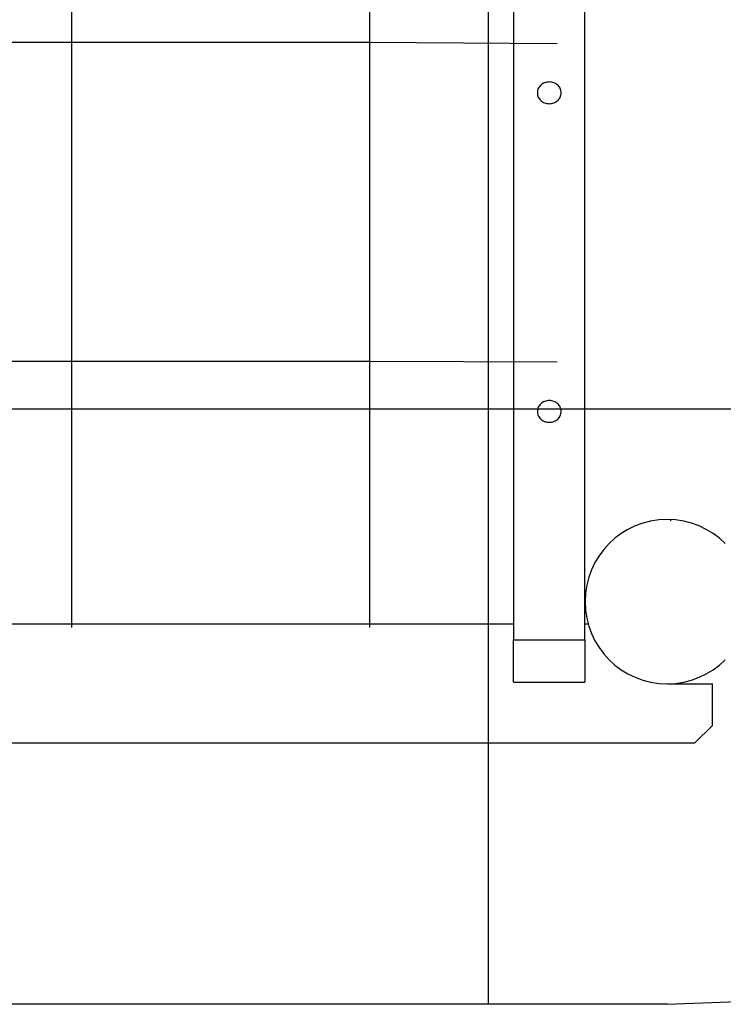
# Model space of a CAD drawing. Extents: x -48 to 48, y -51 to 51.
# Drawn here: x 13 to 19, y -41 to -33 of the extents above; entities that cross this region are included whole.
import ezdxf

# ---------------------------------------------------------------- set-up
doc = ezdxf.new("R2010")
doc.units = 0
for name, pattern in [('NEW_LINE25', [0]), ('NEW_LINE26', [0]), ('NEW_LINE28', [0]), ('NEW_LINE29', [0]), ('NEW_LINE30', [0]), ('NEW_LINE31', [0]), ('NEW_LINE32', [0]), ('NEW_LINE33', [0]), ('NEW_LINE34', [0]), ('NEW_LINE35', [0]), ('NEW_LINE36', [0]), ('NEW_LINE37', [0]), ('NEW_LINE38', [0]), ('NEW_LINE39', [0]), ('NEW_LINE40', [0]), ('NEW_LINE41', [0]), ('NEW_LINE42', [0]), ('NEW_LINE43', [0]), ('NEW_LINE44', [0]), ('NEW_LINE45', [0]), ('NEW_LINE46', [0]), ('NEW_LINE47', [0]), ('NEW_LINE48', [0])]:
    doc.linetypes.add(name, pattern=pattern)
doc.layers.get('0').update_dxf_attribs({"linetype": 'CONTINUOUS'})

msp = doc.modelspace()

# ---------------------------------------------------------------- linework, layer by layer
at = {"color": 0}
for points in [[(16.6088, -40.7731), (16.6088, 51.3969)], [(16.6088, -40.7731), (16.6088, 51.3969)], [(16.6088, -40.7731), (16.6088, 51.3969)], [(16.6088, -40.7731), (16.6088, 51.3969)], [(16.6088, -40.7731), (16.6088, 51.3969)], [(16.6088, -40.7731), (16.6088, 51.3969)], [(16.6088, -40.7731), (16.6088, 51.3969)], [(16.6088, -40.7731), (16.6088, 51.3969)], [(16.6088, -40.7731), (16.6088, 51.3969)], [(16.6088, -40.7731), (16.6088, 51.3969)], [(16.6088, -40.7731), (16.6088, 51.3969)], [(16.6088, -40.7731), (16.6088, 51.3969)], [(16.6088, -40.7731), (16.6088, 51.3969)], [(16.6088, -40.7731), (16.6088, 51.3969)], [(16.6088, -40.7731), (16.6088, 51.3969)], [(16.6088, -40.7731), (16.6088, 51.3969)], [(16.6088, -40.7731), (16.6088, 51.3969)], [(16.6088, -40.7731), (16.6088, 51.3969)], [(16.6088, -40.7731), (16.6088, 51.3969)], [(16.6088, -40.7731), (16.6088, 51.3969)], [(16.6088, -40.7731), (16.6088, 51.3969)], [(13.1087, -37.6078), (13.1086, -8.5653)], [(13.1087, -37.6078), (13.1086, -8.5653)], [(13.1087, -37.6078), (13.1086, -8.5653)], [(13.1087, -37.6078), (13.1086, -8.5653)], [(13.1087, -37.6078), (13.1086, -8.5653)], [(13.1087, -37.6078), (13.1086, -8.5653)], [(13.1087, -37.6078), (13.1086, -8.5653)], [(13.1087, -37.6078), (13.1086, -8.5653)], [(13.1087, -37.6078), (13.1086, -8.5653)], [(13.1087, -37.6078), (13.1086, -8.5653)], [(13.1087, -37.6078), (13.1086, -8.5653)], [(13.1087, -37.6078), (13.1086, -8.5653)], [(13.1087, -37.6078), (13.1086, -8.5653)], [(13.1087, -37.6078), (13.1086, -8.5653)], [(13.1087, -37.6078), (13.1086, -8.5653)], [(13.1087, -37.6078), (13.1086, -8.5653)], [(13.1087, -37.6078), (13.1086, -8.5653)], [(13.1087, -37.6078), (13.1086, -8.5653)], [(13.1087, -37.6078), (13.1086, -8.5653)], [(13.1087, -37.6078), (13.1086, -8.5653)], [(13.1087, -37.6078), (13.1086, -8.5653)], [(15.6086, -8.5653), (15.6087, -37.6078)], [(15.6086, -8.5653), (15.6087, -37.6078)], [(15.6086, -8.5653), (15.6087, -37.6078)], [(15.6086, -8.5653), (15.6087, -37.6078)], [(15.6086, -8.5653), (15.6087, -37.6078)], [(15.6086, -8.5653), (15.6087, -37.6078)], [(15.6086, -8.5653), (15.6087, -37.6078)], [(15.6086, -8.5653), (15.6087, -37.6078)], [(15.6086, -8.5653), (15.6087, -37.6078)], [(15.6086, -8.5653), (15.6087, -37.6078)], [(15.6086, -8.5653), (15.6087, -37.6078)], [(15.6086, -8.5653), (15.6087, -37.6078)], [(15.6086, -8.5653), (15.6087, -37.6078)], [(15.6086, -8.5653), (15.6087, -37.6078)], [(15.6086, -8.5653), (15.6087, -37.6078)], [(15.6086, -8.5653), (15.6087, -37.6078)], [(15.6086, -8.5653), (15.6087, -37.6078)], [(15.6086, -8.5653), (15.6087, -37.6078)], [(15.6086, -8.5653), (15.6087, -37.6078)], [(15.6086, -8.5653), (15.6087, -37.6078)], [(15.6086, -8.5653), (15.6087, -37.6078)], [(16.8184, -9.4001), (16.8184, -37.7108)], [(16.8184, -9.4001), (16.8184, -37.7108)], [(16.8184, -9.4001), (16.8184, -37.7108)], [(16.8184, -9.4001), (16.8184, -37.7108)], [(16.8184, -9.4001), (16.8184, -37.7108)], [(16.8184, -9.4001), (16.8184, -37.7108)], [(16.8184, -9.4001), (16.8184, -37.7108)], [(16.8184, -9.4001), (16.8184, -37.7108)], [(16.8184, -9.4001), (16.8184, -37.7108)], [(16.8184, -9.4001), (16.8184, -37.7108)], [(16.8184, -9.4001), (16.8184, -37.7108)], [(16.8184, -9.4001), (16.8184, -37.7108)], [(16.8184, -9.4001), (16.8184, -37.7108)], [(16.8184, -9.4001), (16.8184, -37.7108)], [(16.8184, -9.4001), (16.8184, -37.7108)], [(16.8184, -9.4001), (16.8184, -37.7108)], [(16.8184, -9.4001), (16.8184, -37.7108)], [(16.8184, -9.4001), (16.8184, -37.7108)], [(16.8184, -9.4001), (16.8184, -37.7108)], [(16.8184, -9.4001), (16.8184, -37.7108)], [(16.8184, -9.4001), (16.8184, -37.7108)], [(17.4184, -37.7108), (17.4184, -9.4001)], [(17.4184, -37.7108), (17.4184, -9.4001)], [(17.4184, -37.7108), (17.4184, -9.4001)], [(17.4184, -37.7108), (17.4184, -9.4001)], [(17.4184, -37.7108), (17.4184, -9.4001)], [(17.4184, -37.7108), (17.4184, -9.4001)], [(17.4184, -37.7108), (17.4184, -9.4001)], [(17.4184, -37.7108), (17.4184, -9.4001)], [(17.4184, -37.7108), (17.4184, -9.4001)], [(17.4184, -37.7108), (17.4184, -9.4001)], [(17.4184, -37.7108), (17.4184, -9.4001)], [(17.4184, -37.7108), (17.4184, -9.4001)], [(17.4184, -37.7108), (17.4184, -9.4001)], [(17.4184, -37.7108), (17.4184, -9.4001)], [(17.4184, -37.7108), (17.4184, -9.4001)], [(17.4184, -37.7108), (17.4184, -9.4001)], [(17.4184, -37.7108), (17.4184, -9.4001)], [(17.4184, -37.7108), (17.4184, -9.4001)], [(17.4184, -37.7108), (17.4184, -9.4001)], [(17.4184, -37.7108), (17.4184, -9.4001)], [(17.4184, -37.7108), (17.4184, -9.4001)], [(10.6086, -32.6901), (15.6086, -32.6901)], [(10.6086, -32.6901), (15.6086, -32.6901)], [(10.6086, -32.6901), (15.6086, -32.6901)], [(10.6086, -32.6901), (15.6086, -32.6901)], [(10.6086, -32.6901), (15.6086, -32.6901)], [(10.6086, -32.6901), (15.6086, -32.6901)], [(10.6086, -32.6901), (15.6086, -32.6901)], [(10.6086, -32.6901), (15.6086, -32.6901)], [(10.6086, -32.6901), (15.6086, -32.6901)], [(10.6086, -32.6901), (15.6086, -32.6901)], [(10.6086, -32.6901), (15.6086, -32.6901)], [(10.6086, -32.6901), (15.6086, -32.6901)], [(10.6086, -32.6901), (15.6086, -32.6901)], [(10.6086, -32.6901), (15.6086, -32.6901)], [(10.6086, -32.6901), (15.6086, -32.6901)], [(10.6086, -32.6901), (15.6086, -32.6901)], [(10.6086, -32.6901), (15.6086, -32.6901)], [(10.6086, -32.6901), (15.6086, -32.6901)], [(10.6086, -32.6901), (15.6086, -32.6901)], [(10.6086, -32.6901), (15.6086, -32.6901)], [(10.6086, -32.6901), (15.6086, -32.6901)], [(15.6086, -32.6901), (15.6086, -32.6901)], [(15.6086, -32.6901), (15.6086, -32.6901)], [(15.6086, -32.6901), (17.1834, -32.6996)], [(15.6086, -32.6901), (17.1834, -32.6996)], [(15.6086, -32.6901), (17.1834, -32.6996)], [(15.6086, -32.6901), (17.1834, -32.6996)], [(15.6086, -32.6901), (17.1834, -32.6996)], [(15.6086, -32.6901), (17.1834, -32.6996)], [(15.6086, -32.6901), (17.1834, -32.6996)], [(15.6086, -32.6901), (17.1834, -32.6996)], [(15.6086, -32.6901), (17.1834, -32.6996)], [(15.6086, -32.6901), (17.1834, -32.6996)], [(15.6086, -32.6901), (17.1834, -32.6996)], [(15.6086, -32.6901), (17.1834, -32.6996)], [(15.6086, -32.6901), (17.1834, -32.6996)], [(15.6086, -32.6901), (17.1834, -32.6996)], [(15.6086, -32.6901), (17.1834, -32.6996)], [(15.6086, -32.6901), (17.1834, -32.6996)], [(15.6086, -32.6901), (17.1834, -32.6996)], [(15.6086, -32.6901), (17.1834, -32.6996)], [(15.6086, -32.6901), (17.1834, -32.6996)], [(15.6086, -32.6901), (17.1834, -32.6996)], [(15.6086, -32.6901), (17.1834, -32.6996)], [(17.1834, -32.6996), (17.1834, -32.6996)], [(17.2184, -33.1153), (17.2184, -33.1153), (17.2178, -33.1058), (17.2163, -33.0967), (17.2138, -33.0878), (17.2105, -33.0795), (17.2061, -33.0714), (17.2012, -33.064), (17.1954, -33.0569), (17.1891, -33.0506), (17.1819, -33.0446), (17.1742, -33.0393), (17.1659, -33.0348), (17.1572, -33.031), (17.1479, -33.0279), (17.1384, -33.0257), (17.1285, -33.0243), (17.1184, -33.0239), (17.1184, -33.0239), (17.1081, -33.0243), (17.0982, -33.0257), (17.0885, -33.0279), (17.0794, -33.031), (17.0705, -33.0348), (17.0624, -33.0393), (17.0546, -33.0446), (17.0477, -33.0506), (17.0411, -33.0569), (17.0354, -33.064), (17.0303, -33.0714), (17.0262, -33.0795), (17.0228, -33.0878), (17.0204, -33.0967), (17.0188, -33.1058), (17.0184, -33.1153), (17.0184, -33.1153), (17.0188, -33.1245), (17.0204, -33.1336), (17.0228, -33.1423), (17.0262, -33.1508), (17.0303, -33.1587), (17.0354, -33.1662), (17.0411, -33.1732), (17.0477, -33.1798), (17.0546, -33.1855), (17.0624, -33.1908), (17.0705, -33.1953), (17.0794, -33.1993), (17.0885, -33.2023), (17.0982, -33.2046), (17.1081, -33.206), (17.1184, -33.2066), (17.1184, -33.2066), (17.1285, -33.206), (17.1384, -33.2046), (17.1479, -33.2023), (17.1572, -33.1993), (17.1659, -33.1953), (17.1742, -33.1908), (17.1819, -33.1855), (17.1891, -33.1798), (17.1954, -33.1732), (17.2012, -33.1662), (17.2061, -33.1587), (17.2105, -33.1508), (17.2138, -33.1423), (17.2163, -33.1336), (17.2178, -33.1245), (17.2184, -33.1153)], [(10.6086, -35.3706), (15.6086, -35.3706)], [(10.6086, -35.3706), (15.6086, -35.3706)], [(10.6086, -35.3706), (15.6086, -35.3706)], [(10.6086, -35.3706), (15.6086, -35.3706)], [(10.6086, -35.3706), (15.6086, -35.3706)], [(10.6086, -35.3706), (15.6086, -35.3706)], [(10.6086, -35.3706), (15.6086, -35.3706)], [(10.6086, -35.3706), (15.6086, -35.3706)], [(10.6086, -35.3706), (15.6086, -35.3706)], [(10.6086, -35.3706), (15.6086, -35.3706)], [(10.6086, -35.3706), (15.6086, -35.3706)], [(10.6086, -35.3706), (15.6086, -35.3706)], [(10.6086, -35.3706), (15.6086, -35.3706)], [(10.6086, -35.3706), (15.6086, -35.3706)], [(10.6086, -35.3706), (15.6086, -35.3706)], [(10.6086, -35.3706), (15.6086, -35.3706)], [(10.6086, -35.3706), (15.6086, -35.3706)], [(10.6086, -35.3706), (15.6086, -35.3706)], [(10.6086, -35.3706), (15.6086, -35.3706)], [(10.6086, -35.3706), (15.6086, -35.3706)], [(10.6086, -35.3706), (15.6086, -35.3706)], [(15.6086, -35.3706), (15.6086, -35.3706)], [(15.6086, -35.3706), (15.6086, -35.3706)], [(15.6086, -35.3706), (17.1834, -35.3765)], [(15.6086, -35.3706), (17.1834, -35.3765)], [(15.6086, -35.3706), (17.1834, -35.3765)], [(15.6086, -35.3706), (17.1834, -35.3765)], [(15.6086, -35.3706), (17.1834, -35.3765)], [(15.6086, -35.3706), (17.1834, -35.3765)], [(15.6086, -35.3706), (17.1834, -35.3765)], [(15.6086, -35.3706), (17.1834, -35.3765)], [(15.6086, -35.3706), (17.1834, -35.3765)], [(15.6086, -35.3706), (17.1834, -35.3765)], [(15.6086, -35.3706), (17.1834, -35.3765)], [(15.6086, -35.3706), (17.1834, -35.3765)], [(15.6086, -35.3706), (17.1834, -35.3765)], [(15.6086, -35.3706), (17.1834, -35.3765)], [(15.6086, -35.3706), (17.1834, -35.3765)], [(15.6086, -35.3706), (17.1834, -35.3765)], [(15.6086, -35.3706), (17.1834, -35.3765)], [(15.6086, -35.3706), (17.1834, -35.3765)], [(15.6086, -35.3706), (17.1834, -35.3765)], [(15.6086, -35.3706), (17.1834, -35.3765)], [(15.6086, -35.3706), (17.1834, -35.3765)], [(17.1834, -35.3765), (17.1834, -35.3765)], [(17.2184, -35.7922), (17.2184, -35.7922), (17.2178, -35.7827), (17.2163, -35.7736), (17.2138, -35.7647), (17.2105, -35.7564), (17.2061, -35.7483), (17.2012, -35.7409), (17.1954, -35.7338), (17.1891, -35.7275), (17.1819, -35.7215), (17.1742, -35.7162), (17.1659, -35.7117), (17.1572, -35.7079), (17.1479, -35.7048), (17.1384, -35.7026), (17.1285, -35.7012), (17.1184, -35.7008), (17.1184, -35.7008), (17.1081, -35.7012), (17.0982, -35.7026), (17.0885, -35.7048), (17.0794, -35.7079), (17.0705, -35.7117), (17.0624, -35.7162), (17.0546, -35.7215), (17.0477, -35.7275), (17.0411, -35.7338), (17.0354, -35.7409), (17.0303, -35.7483), (17.0262, -35.7564), (17.0228, -35.7647), (17.0204, -35.7736), (17.0188, -35.7827), (17.0184, -35.7922), (17.0184, -35.7922), (17.0188, -35.8014), (17.0204, -35.8105), (17.0228, -35.8192), (17.0262, -35.8277), (17.0303, -35.8356), (17.0354, -35.8431), (17.0411, -35.8501), (17.0477, -35.8567), (17.0546, -35.8624), (17.0624, -35.8677), (17.0705, -35.8722), (17.0794, -35.8762), (17.0885, -35.8792), (17.0982, -35.8815), (17.1081, -35.8829), (17.1184, -35.8835), (17.1184, -35.8835), (17.1285, -35.8829), (17.1384, -35.8815), (17.1479, -35.8792), (17.1572, -35.8762), (17.1659, -35.8722), (17.1742, -35.8677), (17.1819, -35.8624), (17.1891, -35.8567), (17.1954, -35.8501), (17.2012, -35.8431), (17.2061, -35.8356), (17.2105, -35.8277), (17.2138, -35.8192), (17.2163, -35.8105), (17.2178, -35.8014), (17.2184, -35.7922)], [(29.2891, -35.7731), (-3.0716, -35.7731)], [(29.2891, -35.7731), (-3.0716, -35.7731)], [(29.2891, -35.7731), (-3.0716, -35.7731)], [(29.2891, -35.7731), (-3.0716, -35.7731)], [(29.2891, -35.7731), (-3.0716, -35.7731)], [(29.2891, -35.7731), (-3.0716, -35.7731)], [(29.2891, -35.7731), (-3.0716, -35.7731)], [(29.2891, -35.7731), (-3.0716, -35.7731)], [(29.2891, -35.7731), (-3.0716, -35.7731)], [(29.2891, -35.7731), (-3.0716, -35.7731)], [(29.2891, -35.7731), (-3.0716, -35.7731)], [(29.2891, -35.7731), (-3.0716, -35.7731)], [(29.2891, -35.7731), (-3.0716, -35.7731)], [(29.2891, -35.7731), (-3.0716, -35.7731)], [(29.2891, -35.7731), (-3.0716, -35.7731)], [(29.2891, -35.7731), (-3.0716, -35.7731)], [(29.2891, -35.7731), (-3.0716, -35.7731)], [(29.2891, -35.7731), (-3.0716, -35.7731)], [(29.2891, -35.7731), (-3.0716, -35.7731)], [(29.2891, -35.7731), (-3.0716, -35.7731)], [(29.2891, -35.7731), (-3.0716, -35.7731)], [(18.5965, -36.9023), (18.5474, -36.8576), (18.4943, -36.8179), (18.4373, -36.7833), (18.3771, -36.7544), (18.3136, -36.7311), (18.2476, -36.7141), (18.1791, -36.7037), (18.1087, -36.7002), (18.1087, -36.7002), (18.038, -36.7037), (17.9695, -36.7141), (17.9033, -36.7311), (17.84, -36.7544), (17.7795, -36.7833), (17.7227, -36.8179), (17.6696, -36.8576), (17.6207, -36.9023), (17.5761, -36.9512), (17.5364, -37.0043), (17.5018, -37.0611), (17.4729, -37.1215), (17.4496, -37.1848), (17.4326, -37.251), (17.4222, -37.3195), (17.4187, -37.3902), (17.4187, -37.3902), (17.4222, -37.4606), (17.4326, -37.5291), (17.4496, -37.5951), (17.4729, -37.6586), (17.5018, -37.7188), (17.5364, -37.7758), (17.5761, -37.8289), (17.6207, -37.878), (17.6696, -37.9224), (17.7227, -37.9621), (17.7795, -37.9966), (17.84, -38.0258), (17.9033, -38.049), (17.9695, -38.0661), (18.038, -38.0765), (18.1087, -38.0802), (18.1087, -38.0802), (18.1791, -38.0765), (18.2476, -38.0661), (18.3136, -38.049), (18.3771, -38.0258), (18.4373, -37.9966), (18.4943, -37.9621), (18.5474, -37.9224), (18.5965, -37.878)], [(18.1387, -36.7009), (18.1387, -36.7009)], [(18.1387, -36.7105), (18.1387, -36.7009)], [(18.1387, -36.7105), (18.1387, -36.7009)], [(18.1387, -36.7105), (18.1387, -36.7009)], [(18.1387, -36.7105), (18.1387, -36.7009)], [(18.1387, -36.7105), (18.1387, -36.7009)], [(18.1387, -36.7105), (18.1387, -36.7009)], [(18.1387, -36.7105), (18.1387, -36.7009)], [(18.1387, -36.7105), (18.1387, -36.7009)], [(18.1387, -36.7105), (18.1387, -36.7009)], [(18.1387, -36.7105), (18.1387, -36.7009)], [(18.1387, -36.7105), (18.1387, -36.7009)], [(18.1387, -36.7105), (18.1387, -36.7009)], [(18.1387, -36.7105), (18.1387, -36.7009)], [(18.1387, -36.7105), (18.1387, -36.7009)], [(18.1387, -36.7105), (18.1387, -36.7009)], [(18.1387, -36.7105), (18.1387, -36.7009)], [(18.1387, -36.7105), (18.1387, -36.7009)], [(18.1387, -36.7105), (18.1387, -36.7009)], [(18.1387, -36.7105), (18.1387, -36.7009)], [(18.1387, -36.7105), (18.1387, -36.7009)], [(18.1387, -36.7105), (18.1387, -36.7009)], [(18.1387, -36.7105), (18.1387, -36.7105)], [(17.4193, -37.3602), (17.4193, -37.3602)], [(17.4252, -37.3602), (17.4193, -37.3602)], [(17.4252, -37.3602), (17.4193, -37.3602)], [(17.4252, -37.3602), (17.4193, -37.3602)], [(17.4252, -37.3602), (17.4193, -37.3602)], [(17.4252, -37.3602), (17.4193, -37.3602)], [(17.4252, -37.3602), (17.4193, -37.3602)], [(17.4252, -37.3602), (17.4193, -37.3602)], [(17.4252, -37.3602), (17.4193, -37.3602)], [(17.4252, -37.3602), (17.4193, -37.3602)], [(17.4252, -37.3602), (17.4193, -37.3602)], [(17.4252, -37.3602), (17.4193, -37.3602)], [(17.4252, -37.3602), (17.4193, -37.3602)], [(17.4252, -37.3602), (17.4193, -37.3602)], [(17.4252, -37.3602), (17.4193, -37.3602)], [(17.4252, -37.3602), (17.4193, -37.3602)], [(17.4252, -37.3602), (17.4193, -37.3602)], [(17.4252, -37.3602), (17.4193, -37.3602)], [(17.4252, -37.3602), (17.4193, -37.3602)], [(17.4252, -37.3602), (17.4193, -37.3602)], [(17.4252, -37.3602), (17.4193, -37.3602)], [(17.4252, -37.3602), (17.4193, -37.3602)], [(17.4252, -37.3602), (17.4252, -37.3602)], [(16.8184, -37.5802), (9.3989, -37.5802)], [(16.8184, -37.5802), (9.3989, -37.5802)], [(16.8184, -37.5802), (9.3989, -37.5802)], [(16.8184, -37.5802), (9.3989, -37.5802)], [(16.8184, -37.5802), (9.3989, -37.5802)], [(16.8184, -37.5802), (9.3989, -37.5802)], [(16.8184, -37.5802), (9.3989, -37.5802)], [(16.8184, -37.5802), (9.3989, -37.5802)], [(16.8184, -37.5802), (9.3989, -37.5802)], [(16.8184, -37.5802), (9.3989, -37.5802)], [(16.8184, -37.5802), (9.3989, -37.5802)], [(16.8184, -37.5802), (9.3989, -37.5802)], [(16.8184, -37.5802), (9.3989, -37.5802)], [(16.8184, -37.5802), (9.3989, -37.5802)], [(16.8184, -37.5802), (9.3989, -37.5802)], [(16.8184, -37.5802), (9.3989, -37.5802)], [(16.8184, -37.5802), (9.3989, -37.5802)], [(16.8184, -37.5802), (9.3989, -37.5802)], [(16.8184, -37.5802), (9.3989, -37.5802)], [(16.8184, -37.5802), (9.3989, -37.5802)], [(16.8184, -37.5802), (9.3989, -37.5802)], [(13.1087, -37.6078), (13.1087, -37.6078)], [(15.6087, -37.6078), (15.6087, -37.6078)], [(16.8184, -37.5802), (16.8184, -37.5802)], [(17.4184, -37.5802), (17.4184, -37.5802)], [(17.4453, -37.5802), (17.4184, -37.5802)], [(17.4453, -37.5802), (17.4184, -37.5802)], [(17.4453, -37.5802), (17.4184, -37.5802)], [(17.4453, -37.5802), (17.4184, -37.5802)], [(17.4453, -37.5802), (17.4184, -37.5802)], [(17.4453, -37.5802), (17.4184, -37.5802)], [(17.4453, -37.5802), (17.4184, -37.5802)], [(17.4453, -37.5802), (17.4184, -37.5802)], [(17.4453, -37.5802), (17.4184, -37.5802)], [(17.4453, -37.5802), (17.4184, -37.5802)], [(17.4453, -37.5802), (17.4184, -37.5802)], [(17.4453, -37.5802), (17.4184, -37.5802)], [(17.4453, -37.5802), (17.4184, -37.5802)], [(17.4453, -37.5802), (17.4184, -37.5802)], [(17.4453, -37.5802), (17.4184, -37.5802)], [(17.4453, -37.5802), (17.4184, -37.5802)], [(17.4453, -37.5802), (17.4184, -37.5802)], [(17.4453, -37.5802), (17.4184, -37.5802)], [(17.4453, -37.5802), (17.4184, -37.5802)], [(17.4453, -37.5802), (17.4184, -37.5802)], [(17.4453, -37.5802), (17.4184, -37.5802)], [(17.4453, -37.5802), (17.4453, -37.5802)], [(16.8184, -37.7108), (16.8184, -37.7108)], [(16.8184, -38.0669), (16.8184, -37.7108)], [(16.8184, -38.0669), (16.8184, -37.7108)], [(16.8184, -38.0669), (16.8184, -37.7108)], [(16.8184, -38.0669), (16.8184, -37.7108)], [(16.8184, -38.0669), (16.8184, -37.7108)], [(16.8184, -38.0669), (16.8184, -37.7108)], [(16.8184, -38.0669), (16.8184, -37.7108)], [(16.8184, -38.0669), (16.8184, -37.7108)], [(16.8184, -38.0669), (16.8184, -37.7108)], [(16.8184, -38.0669), (16.8184, -37.7108)], [(16.8184, -38.0669), (16.8184, -37.7108)], [(16.8184, -38.0669), (16.8184, -37.7108)], [(16.8184, -38.0669), (16.8184, -37.7108)], [(16.8184, -38.0669), (16.8184, -37.7108)], [(16.8184, -38.0669), (16.8184, -37.7108)], [(16.8184, -38.0669), (16.8184, -37.7108)], [(16.8184, -38.0669), (16.8184, -37.7108)], [(16.8184, -38.0669), (16.8184, -37.7108)], [(16.8184, -38.0669), (16.8184, -37.7108)], [(16.8184, -38.0669), (16.8184, -37.7108)], [(16.8184, -38.0669), (16.8184, -37.7108)], [(16.8184, -37.7108), (16.8184, -37.7108)], [(16.8184, -37.7108), (16.8184, -37.7108)], [(16.8184, -37.7108), (17.4184, -37.7108)], [(16.8184, -37.7108), (17.4184, -37.7108)], [(16.8184, -37.7108), (17.4184, -37.7108)], [(16.8184, -37.7108), (17.4184, -37.7108)], [(16.8184, -37.7108), (17.4184, -37.7108)], [(16.8184, -37.7108), (17.4184, -37.7108)], [(16.8184, -37.7108), (17.4184, -37.7108)], [(16.8184, -37.7108), (17.4184, -37.7108)], [(16.8184, -37.7108), (17.4184, -37.7108)], [(16.8184, -37.7108), (17.4184, -37.7108)], [(16.8184, -37.7108), (17.4184, -37.7108)], [(16.8184, -37.7108), (17.4184, -37.7108)], [(16.8184, -37.7108), (17.4184, -37.7108)], [(16.8184, -37.7108), (17.4184, -37.7108)], [(16.8184, -37.7108), (17.4184, -37.7108)], [(16.8184, -37.7108), (17.4184, -37.7108)], [(16.8184, -37.7108), (17.4184, -37.7108)], [(16.8184, -37.7108), (17.4184, -37.7108)], [(16.8184, -37.7108), (17.4184, -37.7108)], [(16.8184, -37.7108), (17.4184, -37.7108)], [(16.8184, -37.7108), (17.4184, -37.7108)], [(17.4184, -37.7108), (17.4184, -37.7108)], [(17.4184, -37.7108), (17.4184, -37.7108)], [(17.4184, -37.7108), (17.4184, -38.0669)], [(17.4184, -37.7108), (17.4184, -38.0669)], [(17.4184, -37.7108), (17.4184, -38.0669)], [(17.4184, -37.7108), (17.4184, -38.0669)], [(17.4184, -37.7108), (17.4184, -38.0669)], [(17.4184, -37.7108), (17.4184, -38.0669)], [(17.4184, -37.7108), (17.4184, -38.0669)], [(17.4184, -37.7108), (17.4184, -38.0669)], [(17.4184, -37.7108), (17.4184, -38.0669)], [(17.4184, -37.7108), (17.4184, -38.0669)], [(17.4184, -37.7108), (17.4184, -38.0669)], [(17.4184, -37.7108), (17.4184, -38.0669)], [(17.4184, -37.7108), (17.4184, -38.0669)], [(17.4184, -37.7108), (17.4184, -38.0669)], [(17.4184, -37.7108), (17.4184, -38.0669)], [(17.4184, -37.7108), (17.4184, -38.0669)], [(17.4184, -37.7108), (17.4184, -38.0669)], [(17.4184, -37.7108), (17.4184, -38.0669)], [(17.4184, -37.7108), (17.4184, -38.0669)], [(17.4184, -37.7108), (17.4184, -38.0669)], [(17.4184, -37.7108), (17.4184, -38.0669)], [(17.4184, -37.7108), (17.4184, -37.7108)], [(16.8184, -38.0669), (16.8184, -38.0669)], [(16.8184, -38.0669), (16.8184, -38.0669)], [(16.8184, -38.0669), (17.4184, -38.0669)], [(16.8184, -38.0669), (17.4184, -38.0669)], [(16.8184, -38.0669), (17.4184, -38.0669)], [(16.8184, -38.0669), (17.4184, -38.0669)], [(16.8184, -38.0669), (17.4184, -38.0669)], [(16.8184, -38.0669), (17.4184, -38.0669)], [(16.8184, -38.0669), (17.4184, -38.0669)], [(16.8184, -38.0669), (17.4184, -38.0669)], [(16.8184, -38.0669), (17.4184, -38.0669)], [(16.8184, -38.0669), (17.4184, -38.0669)], [(16.8184, -38.0669), (17.4184, -38.0669)], [(16.8184, -38.0669), (17.4184, -38.0669)], [(16.8184, -38.0669), (17.4184, -38.0669)], [(16.8184, -38.0669), (17.4184, -38.0669)], [(16.8184, -38.0669), (17.4184, -38.0669)], [(16.8184, -38.0669), (17.4184, -38.0669)], [(16.8184, -38.0669), (17.4184, -38.0669)], [(16.8184, -38.0669), (17.4184, -38.0669)], [(16.8184, -38.0669), (17.4184, -38.0669)], [(16.8184, -38.0669), (17.4184, -38.0669)], [(16.8184, -38.0669), (17.4184, -38.0669)], [(17.4184, -38.0669), (17.4184, -38.0669)], [(17.4184, -38.0669), (17.4184, -38.0669)], [(18.1087, -38.0802), (18.1087, -38.0802)], [(18.1087, -38.0802), (18.4887, -38.0802)], [(18.1087, -38.0802), (18.4887, -38.0802)], [(18.1087, -38.0802), (18.4887, -38.0802)], [(18.1087, -38.0802), (18.4887, -38.0802)], [(18.1087, -38.0802), (18.4887, -38.0802)], [(18.1087, -38.0802), (18.4887, -38.0802)], [(18.1087, -38.0802), (18.4887, -38.0802)], [(18.1087, -38.0802), (18.4887, -38.0802)], [(18.1087, -38.0802), (18.4887, -38.0802)], [(18.1087, -38.0802), (18.4887, -38.0802)], [(18.1087, -38.0802), (18.4887, -38.0802)], [(18.1087, -38.0802), (18.4887, -38.0802)], [(18.1087, -38.0802), (18.4887, -38.0802)], [(18.1087, -38.0802), (18.4887, -38.0802)], [(18.1087, -38.0802), (18.4887, -38.0802)], [(18.1087, -38.0802), (18.4887, -38.0802)], [(18.1087, -38.0802), (18.4887, -38.0802)], [(18.1087, -38.0802), (18.4887, -38.0802)], [(18.1087, -38.0802), (18.4887, -38.0802)], [(18.1087, -38.0802), (18.4887, -38.0802)], [(18.1087, -38.0802), (18.4887, -38.0802)], [(18.4887, -38.0802), (18.4887, -38.0802)], [(18.4887, -38.0802), (18.4887, -38.0802)], [(18.4887, -38.4302), (18.4887, -38.0802)], [(18.4887, -38.4302), (18.4887, -38.0802)], [(18.4887, -38.4302), (18.4887, -38.0802)], [(18.4887, -38.4302), (18.4887, -38.0802)], [(18.4887, -38.4302), (18.4887, -38.0802)], [(18.4887, -38.4302), (18.4887, -38.0802)], [(18.4887, -38.4302), (18.4887, -38.0802)], [(18.4887, -38.4302), (18.4887, -38.0802)], [(18.4887, -38.4302), (18.4887, -38.0802)], [(18.4887, -38.4302), (18.4887, -38.0802)], [(18.4887, -38.4302), (18.4887, -38.0802)], [(18.4887, -38.4302), (18.4887, -38.0802)], [(18.4887, -38.4302), (18.4887, -38.0802)], [(18.4887, -38.4302), (18.4887, -38.0802)], [(18.4887, -38.4302), (18.4887, -38.0802)], [(18.4887, -38.4302), (18.4887, -38.0802)], [(18.4887, -38.4302), (18.4887, -38.0802)], [(18.4887, -38.4302), (18.4887, -38.0802)], [(18.4887, -38.4302), (18.4887, -38.0802)], [(18.4887, -38.4302), (18.4887, -38.0802)], [(18.4887, -38.4302), (18.4887, -38.0802)], [(18.3387, -38.5802), (18.4887, -38.4302)], [(18.3387, -38.5802), (18.4887, -38.4302)], [(18.3387, -38.5802), (18.4887, -38.4302)], [(18.3387, -38.5802), (18.4887, -38.4302)], [(18.3387, -38.5802), (18.4887, -38.4302)], [(18.3387, -38.5802), (18.4887, -38.4302)], [(18.3387, -38.5802), (18.4887, -38.4302)], [(18.3387, -38.5802), (18.4887, -38.4302)], [(18.3387, -38.5802), (18.4887, -38.4302)], [(18.3387, -38.5802), (18.4887, -38.4302)], [(18.3387, -38.5802), (18.4887, -38.4302)], [(18.3387, -38.5802), (18.4887, -38.4302)], [(18.3387, -38.5802), (18.4887, -38.4302)], [(18.3387, -38.5802), (18.4887, -38.4302)], [(18.3387, -38.5802), (18.4887, -38.4302)], [(18.3387, -38.5802), (18.4887, -38.4302)], [(18.3387, -38.5802), (18.4887, -38.4302)], [(18.3387, -38.5802), (18.4887, -38.4302)], [(18.3387, -38.5802), (18.4887, -38.4302)], [(18.3387, -38.5802), (18.4887, -38.4302)], [(18.3387, -38.5802), (18.4887, -38.4302)], [(18.4887, -38.4302), (18.4887, -38.4302)], [(18.4887, -38.4302), (18.4887, -38.4302)], [(18.3387, -38.5802), (7.8787, -38.5802)], [(18.3387, -38.5802), (7.8787, -38.5802)], [(18.3387, -38.5802), (7.8787, -38.5802)], [(18.3387, -38.5802), (7.8787, -38.5802)], [(18.3387, -38.5802), (7.8787, -38.5802)], [(18.3387, -38.5802), (7.8787, -38.5802)], [(18.3387, -38.5802), (7.8787, -38.5802)], [(18.3387, -38.5802), (7.8787, -38.5802)], [(18.3387, -38.5802), (7.8787, -38.5802)], [(18.3387, -38.5802), (7.8787, -38.5802)], [(18.3387, -38.5802), (7.8787, -38.5802)], [(18.3387, -38.5802), (7.8787, -38.5802)], [(18.3387, -38.5802), (7.8787, -38.5802)], [(18.3387, -38.5802), (7.8787, -38.5802)], [(18.3387, -38.5802), (7.8787, -38.5802)], [(18.3387, -38.5802), (7.8787, -38.5802)], [(18.3387, -38.5802), (7.8787, -38.5802)], [(18.3387, -38.5802), (7.8787, -38.5802)], [(18.3387, -38.5802), (7.8787, -38.5802)], [(18.3387, -38.5802), (7.8787, -38.5802)], [(18.3387, -38.5802), (7.8787, -38.5802)], [(18.3387, -38.5802), (18.3387, -38.5802)], [(18.3387, -38.5802), (18.3387, -38.5802)], [(16.6088, -40.7731), (16.6088, -40.7731)]]:
    msp.add_lwpolyline(points, dxfattribs=at)
at = {"color": 0, "linetype": 'NEW_LINE25'}
msp.add_lwpolyline([(18.1088, -40.7731), (18.1088, -40.7731), (19.2995, -40.7259), (20.4696, -40.5867), (21.6146, -40.3584), (22.7305, -40.0442), (23.8127, -39.6467), (24.8572, -39.1695), (25.8596, -38.6152), (26.8159, -37.9872), (27.7214, -37.288), (28.5723, -36.5211), (29.364, -35.6893), (30.0927, -34.7958), (30.7536, -33.8435), (31.3428, -32.8354), (31.856, -31.7747), (32.2889, -30.6644)], dxfattribs=at)
at = {"color": 0, "linetype": 'NEW_LINE28'}
msp.add_lwpolyline([(18.1088, -40.7731), (8.1088, -40.7731)], dxfattribs=at)
at = {"color": 0, "linetype": 'NEW_LINE29'}
msp.add_lwpolyline([(18.1088, -40.7731), (8.1088, -40.7731)], dxfattribs=at)
at = {"color": 0, "linetype": 'NEW_LINE30'}
msp.add_lwpolyline([(18.1088, -40.7731), (8.1088, -40.7731)], dxfattribs=at)
at = {"color": 0, "linetype": 'NEW_LINE31'}
msp.add_lwpolyline([(18.1088, -40.7731), (8.1088, -40.7731)], dxfattribs=at)
at = {"color": 0, "linetype": 'NEW_LINE32'}
msp.add_lwpolyline([(18.1088, -40.7731), (8.1088, -40.7731)], dxfattribs=at)
at = {"color": 0, "linetype": 'NEW_LINE33'}
msp.add_lwpolyline([(18.1088, -40.7731), (8.1088, -40.7731)], dxfattribs=at)
at = {"color": 0, "linetype": 'NEW_LINE34'}
msp.add_lwpolyline([(18.1088, -40.7731), (8.1088, -40.7731)], dxfattribs=at)
at = {"color": 0, "linetype": 'NEW_LINE35'}
msp.add_lwpolyline([(18.1088, -40.7731), (8.1088, -40.7731)], dxfattribs=at)
at = {"color": 0, "linetype": 'NEW_LINE36'}
msp.add_lwpolyline([(18.1088, -40.7731), (8.1088, -40.7731)], dxfattribs=at)
at = {"color": 0, "linetype": 'NEW_LINE37'}
msp.add_lwpolyline([(18.1088, -40.7731), (8.1088, -40.7731)], dxfattribs=at)
at = {"color": 0, "linetype": 'NEW_LINE38'}
msp.add_lwpolyline([(18.1088, -40.7731), (8.1088, -40.7731)], dxfattribs=at)
at = {"color": 0, "linetype": 'NEW_LINE39'}
msp.add_lwpolyline([(18.1088, -40.7731), (8.1088, -40.7731)], dxfattribs=at)
at = {"color": 0, "linetype": 'NEW_LINE40'}
msp.add_lwpolyline([(18.1088, -40.7731), (8.1088, -40.7731)], dxfattribs=at)
at = {"color": 0, "linetype": 'NEW_LINE41'}
msp.add_lwpolyline([(18.1088, -40.7731), (8.1088, -40.7731)], dxfattribs=at)
at = {"color": 0, "linetype": 'NEW_LINE42'}
msp.add_lwpolyline([(18.1088, -40.7731), (8.1088, -40.7731)], dxfattribs=at)
at = {"color": 0, "linetype": 'NEW_LINE43'}
msp.add_lwpolyline([(18.1088, -40.7731), (8.1088, -40.7731)], dxfattribs=at)
at = {"color": 0, "linetype": 'NEW_LINE44'}
msp.add_lwpolyline([(18.1088, -40.7731), (8.1088, -40.7731)], dxfattribs=at)
at = {"color": 0, "linetype": 'NEW_LINE45'}
msp.add_lwpolyline([(18.1088, -40.7731), (8.1088, -40.7731)], dxfattribs=at)
at = {"color": 0, "linetype": 'NEW_LINE46'}
msp.add_lwpolyline([(18.1088, -40.7731), (8.1088, -40.7731)], dxfattribs=at)
at = {"color": 0, "linetype": 'NEW_LINE47'}
msp.add_lwpolyline([(18.1088, -40.7731), (8.1088, -40.7731)], dxfattribs=at)
at = {"color": 0, "linetype": 'NEW_LINE48'}
msp.add_lwpolyline([(18.1088, -40.7731), (8.1088, -40.7731)], dxfattribs=at)
at = {"color": 0, "linetype": 'NEW_LINE26'}
msp.add_lwpolyline([(18.1088, -40.7731), (18.1088, -40.7731)], dxfattribs=at)

doc.saveas('drawing.dxf')
